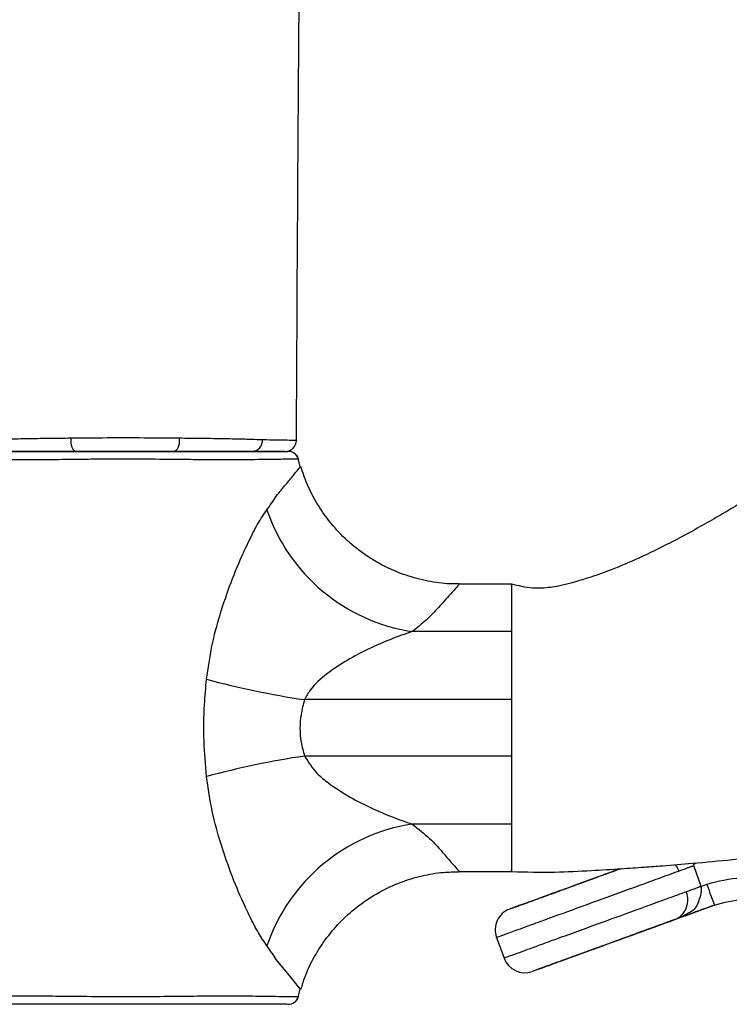
# Model space of a CAD drawing. Units: millimetres. Extents: x 3402 to 3971, y 1238 to 1408.
# Drawn here: x 3590 to 3596, y 1319 to 1328 of the extents above; entities that cross this region are included whole.
import ezdxf

# ---------------------------------------------------------------- set-up
doc = ezdxf.new("R2010")
doc.units = ezdxf.units.MM

msp = doc.modelspace()

# ---------------------------------------------------------------- linework, layer by layer
at = {"color": 7, "linetype": 'Continuous', "lineweight": 25}
for p, q in [((3592.3918, 1323.8477), (3592.3654, 1323.948)), ((3594.3033, 1322.7862), (3593.8277, 1322.7862)), ((3594.3033, 1322.7862), (3594.3033, 1322.3561)), ((3594.3033, 1322.3561), (3593.4046, 1322.3561)), ((3594.3033, 1322.3561), (3594.3033, 1321.7413)), ((3594.3033, 1321.7413), (3592.4299, 1321.7413)), ((3594.3033, 1321.7413), (3594.3033, 1321.2311)), ((3594.3033, 1321.2311), (3592.4299, 1321.2311)), ((3594.3033, 1321.2311), (3594.3033, 1320.6163)), ((3594.3033, 1320.6163), (3593.4046, 1320.6163)), ((3594.3033, 1320.6163), (3594.3033, 1320.1862)), ((3596.0186, 1320.0526), (3595.9502, 1320.2406)), ((3593.8264, 1320.1862), (3594.3033, 1320.1862)), ((3595.221, 1320.188), (3595.221, 1320.188)), ((3594.1662, 1319.5913), (3594.2346, 1319.4033)), ((3594.2393, 1319.405), (3594.238, 1319.4046)), ((3592.3653, 1319.0239), (3592.3918, 1319.1247))]:
    msp.add_line(p, q, dxfattribs=at)
at = {"color": 8, "linetype": 'Continuous', "lineweight": 25}
for p, q in [((3595.9443, 1320.25), (3595.9698, 1320.2648)), ((3596.0688, 1320.0709), (3596.018, 1320.0524))]:
    msp.add_line(p, q, dxfattribs=at)
at = {"color": 7, "linetype": 'Continuous', "lineweight": 25, "flags": 128}
for points in [[(3590.3171, 1324.1078), (3590.3159, 1324.0856), (3590.3172, 1324.0634), (3590.3208, 1324.0424), (3590.3267, 1324.0236), (3590.3344, 1324.0078), (3590.3437, 1323.996), (3590.354, 1323.9887), (3590.3649, 1323.9862)], [(3591.2963, 1324.1078), (3591.2975, 1324.0856), (3591.2962, 1324.0634), (3591.2925, 1324.0424), (3591.2867, 1324.0236), (3591.2789, 1324.0078), (3591.2697, 1323.996), (3591.2594, 1323.9887), (3591.2485, 1323.9862)]]:
    msp.add_lwpolyline(points, dxfattribs=at)
at = {"color": 8, "linetype": 'Continuous', "lineweight": 25, "flags": 128}
msp.add_lwpolyline([(3592.3922, 1319.1245), (3592.3907, 1319.1264), (3592.3632, 1319.1605), (3592.2904, 1319.2499), (3592.1725, 1319.3915), (3592.1725, 1319.3915), (3592.1725, 1319.3915)], dxfattribs=at)
at = {"color": 7, "linetype": 'Continuous', "lineweight": 25}
for centre, radius, start, end in [((3591.9521, 1324.0842), 0.0981, 271.56187, 5.20096), ((3592.2572, 1324.0862), 0.1, 270.0001, 359.86187), ((3592.28, 1323.8862), 0.1, 17.94039, 90.00005), ((3593.6573, 1323.9941), 1.6574, 198.92983, 261.22983), ((3593.5438, 1329.276), 7.6166, 254.77969, 261.5907), ((3593.5438, 1313.6963), 7.6166, 98.4093, 105.22031), ((3593.6573, 1318.9782), 1.6574, 98.77017, 161.07017), ((3615.0912, 1326.9413), 20.2251, 199.85836, 200.42494), ((3594.3542, 1319.6597), 0.2, 110, 200.01561), ((3594.4227, 1319.4718), 0.2, 200.19096, 289.33189), ((3592.28, 1319.0862), 0.1, 269.99957, 341.98647)]:
    msp.add_arc(centre, radius, start, end, dxfattribs=at)
for points, knots in [([(3592.3573, 1324.0857), (3592.3602, 1324.6561), (3592.366, 1325.7967), (3592.3771, 1327.476), (3592.3895, 1329.0918), (3592.4029, 1330.6114), (3592.4167, 1332.0349), (3592.4337, 1333.3366), (3592.4561, 1334.5173), (3592.484, 1335.5804), (3592.5132, 1336.5563), (3592.5407, 1337.4477), (3592.5644, 1338.2429), (3592.5838, 1338.9399), (3592.6002, 1339.5365), (3592.6144, 1340.0497), (3592.6277, 1340.5256), (3592.642, 1341.0167), (3592.6589, 1341.5654), (3592.6792, 1342.1639), (3592.7018, 1342.8103), (3592.7207, 1343.3866), (3592.7352, 1343.8966), (3592.7454, 1344.3206), (3592.7534, 1344.7429), (3592.7592, 1345.1608), (3592.7626, 1345.5719), (3592.7629, 1345.9887), (3592.7594, 1346.2608), (3592.7577, 1346.3877)], [0, 0, 0, 0, 0.076451, 0.152865, 0.224799, 0.292261, 0.355262, 0.413751, 0.464709, 0.51161, 0.554577, 0.593717, 0.629089, 0.658973, 0.685079, 0.707322, 0.726426, 0.747887, 0.77271, 0.800861, 0.83262, 0.868156, 0.887359, 0.90757, 0.928937, 0.945909, 0.963884, 0.983159, 1, 1, 1, 1]), ([(3589.5636, 1324.0931), (3589.5839, 1324.094), (3589.6344, 1324.0961), (3589.7534, 1324.0994), (3589.9175, 1324.1027), (3590.1067, 1324.1055), (3590.2464, 1324.107), (3590.3171, 1324.1078)], [0, 0, 0, 0, 0.147865, 0.368422, 0.595238, 0.795322, 1, 1, 1, 1]), ([(3590.3171, 1324.1078), (3590.4243, 1324.1088), (3590.6352, 1324.1109), (3590.9365, 1324.1107), (3591.1541, 1324.1095), (3591.2544, 1324.1083), (3591.2963, 1324.1078)], [0, 0, 0, 0, 0.340572, 0.669703, 0.86208, 1, 1, 1, 1]), ([(3591.2963, 1324.1078), (3591.3297, 1324.1074), (3591.4408, 1324.1063), (3591.6158, 1324.104), (3591.8001, 1324.1007), (3591.9517, 1324.097), (3592.0168, 1324.0944), (3592.0498, 1324.0931)], [0, 0, 0, 0, 0.0954147, 0.3182494, 0.5474997, 0.7705032, 1, 1, 1, 1]), ([(3592.0498, 1324.0931), (3592.0523, 1324.093), (3592.0548, 1324.0929), (3592.0572, 1324.0927), (3592.0572, 1324.0927)], [0, 0, 0, 0, 0.999759, 1, 1, 1, 1]), ([(3589.3345, 1323.9862), (3589.3342, 1323.9862), (3589.3334, 1323.9862), (3589.4324, 1323.9862), (3589.5712, 1323.9862), (3589.7396, 1323.9862), (3589.8885, 1323.9862), (3590.0721, 1323.9862), (3590.2984, 1323.9862), (3590.5772, 1323.9862), (3590.9003, 1323.9862), (3591.1786, 1323.9862), (3591.3947, 1323.9862), (3591.5727, 1323.9862), (3591.7302, 1323.9862), (3591.8783, 1323.9862), (3591.9439, 1323.9862), (3591.9812, 1323.9862)], [0, 0, 0, 0, 0.100663, 0.2444572, 0.3875491, 0.4376561, 0.487769, 0.5378666, 0.5879632, 0.6480136, 0.7083677, 0.7651457, 0.8078377, 0.8506267, 0.895649, 0.9406752, 1, 1, 1, 1]), ([(3590.3649, 1323.9862), (3590.3001, 1323.9862), (3590.169, 1323.9862), (3589.9931, 1323.9862), (3589.8377, 1323.9862), (3589.7257, 1323.9862), (3589.6776, 1323.9862), (3589.6586, 1323.9862)], [0, 0, 0, 0, 0.200035, 0.404783, 0.625378, 0.852209, 1, 1, 1, 1]), ([(3591.2485, 1323.9862), (3591.1554, 1323.9862), (3590.9692, 1323.9862), (3590.6513, 1323.9862), (3590.4614, 1323.9862), (3590.3649, 1323.9862)], [0, 0, 0, 0, 0.329522, 0.659059, 1, 1, 1, 1]), ([(3591.9548, 1323.9862), (3591.9249, 1323.9862), (3591.8642, 1323.9862), (3591.7239, 1323.9862), (3591.55, 1323.9862), (3591.386, 1323.9862), (3591.2797, 1323.9862), (3591.2485, 1323.9862)], [0, 0, 0, 0, 0.2229821, 0.4524334, 0.675411, 0.9048241, 1, 1, 1, 1]), ([(3592.2509, 1323.9862), (3592.2519, 1323.9862), (3592.2558, 1323.9862), (3592.1878, 1323.9862), (3592.0777, 1323.9862), (3591.9957, 1323.9862), (3591.9548, 1323.9862)], [0, 0, 0, 0, 0.15066, 0.571777, 0.78593, 1, 1, 1, 1]), ([(3591.9812, 1323.9862), (3592.0373, 1323.9862), (3592.1565, 1323.9862), (3592.2604, 1323.9862), (3592.2731, 1323.9862), (3592.2795, 1323.9862)], [0, 0, 0, 0, 0.307976, 0.653513, 1, 1, 1, 1]), ([(3597.136, 1323.9891), (3597.116, 1323.9767), (3597.0347, 1323.9261), (3596.8997, 1323.8416), (3596.7339, 1323.7382), (3596.5795, 1323.6425), (3596.4335, 1323.5533), (3596.2863, 1323.465), (3596.1284, 1323.3726), (3595.9446, 1323.2686), (3595.7187, 1323.1477), (3595.3855, 1322.9842), (3595.0263, 1322.8433), (3594.7012, 1322.7556), (3594.4814, 1322.7417), (3594.3659, 1322.7705), (3594.3033, 1322.7862)], [0, 0, 0, 0, 0.025995, 0.106126, 0.167514, 0.222478, 0.274905, 0.328702, 0.383696, 0.446778, 0.5271, 0.624348, 0.795327, 0.888812, 0.939781, 1, 1, 1, 1]), ([(3593.8276, 1322.7894), (3593.8007, 1322.7886), (3593.7063, 1322.7861), (3593.5445, 1322.8101), (3593.3466, 1322.8613), (3593.1503, 1322.9437), (3592.9639, 1323.0554), (3592.7954, 1323.194), (3592.654, 1323.3485), (3592.5401, 1323.5143), (3592.4529, 1323.6813), (3592.4147, 1323.796), (3592.3969, 1323.8495)], [0, 0, 0, 0, 0.042288, 0.148427, 0.255537, 0.363236, 0.481998, 0.595877, 0.7051, 0.810194, 0.911433, 1, 1, 1, 1]), ([(3592.0895, 1323.4564), (3592.1206, 1323.5004), (3592.1517, 1323.5444), (3592.1725, 1323.5808), (3592.1725, 1323.5808)], [0, 0, 0, 0, 0.999981, 1, 1, 1, 1]), ([(3591.5442, 1321.9265), (3591.5585, 1322.0266), (3591.5872, 1322.2267), (3591.6662, 1322.5203), (3591.7641, 1322.8057), (3591.8681, 1323.0522), (3591.9635, 1323.2522), (3592.0348, 1323.3809), (3592.076, 1323.4377), (3592.0895, 1323.4564)], [0, 0, 0, 0, 0.159301, 0.318729, 0.495263, 0.671721, 0.803778, 0.93547, 1, 1, 1, 1]), ([(3594.3033, 1322.7776), (3594.3033, 1322.7793), (3594.3033, 1322.7843), (3594.3033, 1322.7166), (3594.3033, 1322.5834), (3594.3033, 1322.4324), (3594.3033, 1322.3561)], [0, 0, 0, 0, 0.141797, 0.42339, 0.708543, 1, 1, 1, 1]), ([(3593.4046, 1322.3561), (3593.3405, 1322.3343), (3593.2121, 1322.2909), (3593.0115, 1322.2014), (3592.8148, 1322.1007), (3592.6352, 1321.9814), (3592.4979, 1321.8628), (3592.4464, 1321.7707), (3592.4299, 1321.7413)], [0, 0, 0, 0, 0.1945588, 0.3894428, 0.5708886, 0.7520468, 0.9208423, 1, 1, 1, 1]), ([(3594.3033, 1322.3561), (3594.3033, 1322.3284), (3594.3033, 1322.2671), (3594.3033, 1322.1059), (3594.3033, 1321.9215), (3594.3033, 1321.7693), (3594.3033, 1321.6719), (3594.3033, 1321.5888), (3594.3033, 1321.4991), (3594.3033, 1321.388), (3594.3033, 1321.2861), (3594.3033, 1321.179), (3594.3033, 1321.0584), (3594.3033, 1320.8887), (3594.3033, 1320.719), (3594.3033, 1320.54), (3594.3033, 1320.3966), (3594.3033, 1320.2535), (3594.3033, 1320.187), (3594.3033, 1320.1943), (3594.3033, 1320.1968)], [0, 0, 0, 0, 0.04303, 0.095276, 0.146157, 0.178324, 0.196426, 0.209639, 0.232209, 0.25426, 0.281327, 0.298239, 0.324325, 0.362259, 0.42118, 0.470271, 0.624973, 0.776336, 0.925814, 1, 1, 1, 1]), ([(3591.5442, 1321.0458), (3591.5348, 1321.1526), (3591.5159, 1321.3681), (3591.5197, 1321.6646), (3591.537, 1321.8498), (3591.5442, 1321.9265)], [0, 0, 0, 0, 0.365381, 0.737001, 1, 1, 1, 1]), ([(3592.4299, 1321.7413), (3592.4182, 1321.6971), (3592.3851, 1321.5731), (3592.386, 1321.3944), (3592.4187, 1321.2728), (3592.4299, 1321.2311)], [0, 0, 0, 0, 0.266063, 0.747979, 1, 1, 1, 1]), ([(3592.4299, 1321.2311), (3592.4646, 1321.177), (3592.5254, 1321.0823), (3592.6717, 1320.9659), (3592.8365, 1320.8591), (3593.0318, 1320.7614), (3593.2247, 1320.677), (3593.3446, 1320.6365), (3593.4046, 1320.6163)], [0, 0, 0, 0, 0.15086, 0.264353, 0.44962, 0.63514, 0.817703, 1, 1, 1, 1]), ([(3592.0895, 1319.5159), (3592.0643, 1319.5527), (3592.0138, 1319.6264), (3591.947, 1319.7557), (3591.8678, 1319.922), (3591.7766, 1320.1349), (3591.6746, 1320.4246), (3591.5902, 1320.7287), (3591.5595, 1320.9401), (3591.5442, 1321.0458)], [0, 0, 0, 0, 0.1196877, 0.2396778, 0.3064513, 0.4847209, 0.6630931, 0.8316225, 1, 1, 1, 1]), ([(3594.3033, 1320.1862), (3594.4339, 1320.1829), (3594.6746, 1320.1769), (3595.0048, 1320.1954), (3595.2745, 1320.2106), (3595.4889, 1320.2256), (3595.7048, 1320.2421), (3595.9711, 1320.2643), (3596.3322, 1320.2977), (3596.7863, 1320.3433), (3597.1204, 1320.3755), (3597.3033, 1320.3932)], [0, 0, 0, 0, 0.128293, 0.236437, 0.324806, 0.393687, 0.447717, 0.53709, 0.658993, 0.813359, 1, 1, 1, 1]), ([(3595.2867, 1320.212), (3595.2134, 1320.1852), (3595.0457, 1320.1242), (3594.8292, 1320.0454), (3594.6433, 1319.9778), (3594.5009, 1319.9259), (3594.3937, 1319.8869), (3594.3182, 1319.8595), (3594.2826, 1319.8465), (3594.2892, 1319.8489), (3594.2907, 1319.8494)], [0, 0, 0, 0, 0.125639, 0.287068, 0.398275, 0.5129, 0.658089, 0.807293, 0.957512, 1, 1, 1, 1]), ([(3595.2297, 1320.1912), (3595.2273, 1320.1903), (3595.2189, 1320.1873), (3595.2472, 1320.1976), (3595.2793, 1320.2092), (3595.2867, 1320.212)], [0, 0, 0, 0, 0.237418, 0.82173, 1, 1, 1, 1]), ([(3592.399, 1319.1224), (3592.4103, 1319.1605), (3592.4407, 1319.2631), (3592.5187, 1319.4208), (3592.6294, 1319.5922), (3592.7644, 1319.7475), (3592.9231, 1319.8867), (3593.1019, 1320.003), (3593.2945, 1320.0923), (3593.4897, 1320.1509), (3593.6676, 1320.1822), (3593.7798, 1320.1834), (3593.8267, 1320.1839)], [0, 0, 0, 0, 0.062422, 0.168268, 0.275223, 0.382857, 0.490882, 0.606337, 0.717168, 0.823717, 0.926338, 1, 1, 1, 1]), ([(3594.2987, 1319.8523), (3594.3116, 1319.857), (3594.3376, 1319.8665), (3594.4103, 1319.8929), (3594.5031, 1319.9267), (3594.5996, 1319.9618), (3594.7122, 1320.0028), (3594.8574, 1320.0557), (3595.0274, 1320.1175), (3595.1602, 1320.1659), (3595.221, 1320.188)], [0, 0, 0, 0, 0.1683392, 0.3401016, 0.45915, 0.5789856, 0.6491493, 0.7193337, 0.8716377, 1, 1, 1, 1]), ([(3596.5105, 1320.1203), (3596.4669, 1320.1234), (3596.318, 1320.1338), (3596.172, 1320.097), (3596.0688, 1320.0709)], [0, 0, 0, 0, 0.292641, 1, 1, 1, 1]), ([(3595.7811, 1319.7534), (3595.8197, 1319.7704), (3595.8789, 1319.7966), (3595.9464, 1319.8379), (3595.9772, 1319.8702), (3595.9945, 1319.9074), (3596.0098, 1319.9551), (3596.0209, 1319.9994), (3596.0235, 1320.0303), (3596.0198, 1320.0453), (3596.018, 1320.0524)], [0, 0, 0, 0, 0.343587, 0.528357, 0.569418, 0.64776, 0.800847, 0.902577, 0.953488, 1, 1, 1, 1]), ([(3595.7811, 1319.7534), (3595.7978, 1319.7614), (3595.8311, 1319.7774), (3595.8667, 1319.8187), (3595.8871, 1319.8636), (3595.8965, 1319.904), (3595.8975, 1319.9429), (3595.8926, 1319.9769), (3595.887, 1319.9946), (3595.8841, 1320.0037)], [0, 0, 0, 0, 0.249145, 0.498981, 0.625883, 0.746595, 0.866575, 0.931112, 1, 1, 1, 1]), ([(3596.1376, 1319.8832), (3596.2244, 1319.9066), (3596.3429, 1319.9385), (3596.4638, 1319.9293), (3596.4962, 1319.9269)], [0, 0, 0, 0, 0.7318608, 1, 1, 1, 1]), ([(3596.1376, 1319.8832), (3595.9868, 1319.8283), (3595.6835, 1319.7179), (3595.3367, 1319.5916), (3595.0884, 1319.5013), (3594.955, 1319.4527), (3594.8423, 1319.4117), (3594.7244, 1319.3688), (3594.6175, 1319.3299), (3594.5355, 1319.3), (3594.4908, 1319.2837), (3594.4878, 1319.2827), (3594.5291, 1319.2977), (3594.6184, 1319.3302), (3594.7555, 1319.3801), (3594.9579, 1319.4538), (3595.1985, 1319.5413), (3595.4745, 1319.6418), (3595.6786, 1319.7161), (3595.7811, 1319.7534)], [0, 0, 0, 0, 0.0963661, 0.1938378, 0.2295324, 0.2570532, 0.2772129, 0.3054843, 0.3610941, 0.4181818, 0.4767768, 0.5370468, 0.598678, 0.6670911, 0.7377671, 0.7966244, 0.8579363, 0.9286151, 1, 1, 1, 1]), ([(3595.4376, 1319.6284), (3595.4517, 1319.6335), (3595.4799, 1319.6437), (3595.5903, 1319.6839), (3595.7585, 1319.7451), (3595.9461, 1319.8135), (3596.0846, 1319.8638), (3596.1376, 1319.8832)], [0, 0, 0, 0, 0.1884827, 0.3786189, 0.5413634, 0.8241887, 1, 1, 1, 1]), ([(3595.7811, 1319.7534), (3595.75, 1319.7421), (3595.6553, 1319.7076), (3595.5482, 1319.6686), (3595.4605, 1319.6367), (3595.4243, 1319.6235), (3595.4303, 1319.6257), (3595.4318, 1319.6262)], [0, 0, 0, 0, 0.183114, 0.557672, 0.74864, 0.939115, 1, 1, 1, 1]), ([(3592.1725, 1319.3915), (3592.1725, 1319.3915), (3592.1517, 1319.4279), (3592.1206, 1319.4719), (3592.0895, 1319.5159)], [0, 0, 0, 0, 0.000019, 1, 1, 1, 1]), ([(3591.9812, 1318.9862), (3591.9483, 1318.9862), (3591.8842, 1318.9862), (3591.7337, 1318.9862), (3591.5647, 1318.9862), (3591.3844, 1318.9862), (3591.1757, 1318.9862), (3590.9084, 1318.9862), (3590.5992, 1318.9862), (3590.3269, 1318.9862), (3590.1007, 1318.9862), (3589.9113, 1318.9862), (3589.757, 1318.9862), (3589.6009, 1318.9862), (3589.472, 1318.9862), (3589.3746, 1318.9862), (3589.3263, 1318.9862), (3589.3343, 1318.9862), (3589.3369, 1318.9862)], [0, 0, 0, 0, 0.0530255, 0.1035371, 0.1540414, 0.1942694, 0.2344134, 0.2910139, 0.3476207, 0.4043499, 0.4547163, 0.5050839, 0.5553785, 0.6056675, 0.7181063, 0.831039, 0.9438352, 1, 1, 1, 1]), ([(3592.269, 1318.9862), (3592.2716, 1318.9862), (3592.2784, 1318.9862), (3592.2188, 1318.9862), (3592.1218, 1318.9862), (3592.0241, 1318.9862), (3591.9812, 1318.9862)], [0, 0, 0, 0, 0.177623, 0.473099, 0.76857, 1, 1, 1, 1])]:
    msp.add_open_spline(points, degree=3, knots=knots, dxfattribs=at)
at = {"color": 8, "linetype": 'Continuous', "lineweight": 25}
for points, knots in [([(3592.0572, 1324.0927), (3592.0572, 1324.0927), (3592.1407, 1324.0917), (3592.2405, 1324.0902), (3592.322, 1324.0882), (3592.3482, 1324.0869), (3592.3599, 1324.0861), (3592.3563, 1324.0858), (3592.3558, 1324.0857)], [0, 0, 0, 0, 0.000003, 0.421736, 0.635628, 0.850372, 0.981465, 1, 1, 1, 1]), ([(3592.0731, 1323.9131), (3592.0337, 1323.9122), (3591.9553, 1323.9104), (3591.7919, 1323.9098), (3591.6212, 1323.9101), (3591.4501, 1323.9107), (3591.2171, 1323.9134), (3590.9103, 1323.9164), (3590.6156, 1323.9157), (3590.3906, 1323.9134), (3590.2061, 1323.911), (3590.0072, 1323.9101), (3589.8134, 1323.9098), (3589.6548, 1323.9105), (3589.5061, 1323.9136), (3589.3888, 1323.9153), (3589.2895, 1323.9151), (3589.2351, 1323.9159), (3589.2366, 1323.9158), (3589.2372, 1323.9158)], [0, 0, 0, 0, 0.059883, 0.119133, 0.150747, 0.193657, 0.237528, 0.297275, 0.360777, 0.391751, 0.42366, 0.473499, 0.524781, 0.574638, 0.625935, 0.728078, 0.830331, 0.935898, 1, 1, 1, 1]), ([(3592.3705, 1323.9158), (3592.371, 1323.9158), (3592.3726, 1323.9158), (3592.327, 1323.9154), (3592.2366, 1323.9146), (3592.1304, 1323.9136), (3592.0731, 1323.9131)], [0, 0, 0, 0, 0.154618, 0.421004, 0.687388, 1, 1, 1, 1]), ([(3592.1725, 1323.5808), (3592.1725, 1323.5808), (3592.2053, 1323.6202), (3592.2643, 1323.6902), (3592.3312, 1323.7723), (3592.3747, 1323.826), (3592.3956, 1323.852), (3592.393, 1323.8487), (3592.3922, 1323.8478)], [0, 0, 0, 0, 0.000003, 0.219012, 0.439383, 0.671755, 0.904138, 1, 1, 1, 1]), ([(3593.8277, 1322.7825), (3593.8286, 1322.7835), (3593.8319, 1322.7873), (3593.8079, 1322.7598), (3593.7482, 1322.6919), (3593.6519, 1322.5868), (3593.5381, 1322.4633), (3593.449, 1322.3918), (3593.4046, 1322.3561)], [0, 0, 0, 0, 0.065993, 0.259403, 0.45281, 0.723057, 0.861649, 1, 1, 1, 1]), ([(3593.4046, 1320.6163), (3593.4607, 1320.5713), (3593.5733, 1320.4809), (3593.672, 1320.369), (3593.745, 1320.2826), (3593.8049, 1320.2163), (3593.8352, 1320.1816), (3593.8277, 1320.1902), (3593.8264, 1320.1917)], [0, 0, 0, 0, 0.176219, 0.353552, 0.530674, 0.692008, 0.945235, 1, 1, 1, 1]), ([(3594.1669, 1319.5915), (3594.1667, 1319.5914), (3594.1594, 1319.5888), (3594.1872, 1319.5989), (3594.2594, 1319.6252), (3594.3788, 1319.6686), (3594.5404, 1319.7275), (3594.7636, 1319.8087), (3595.074, 1319.9217), (3595.3828, 1320.0341), (3595.6311, 1320.1244), (3595.7535, 1320.169), (3595.815, 1320.1914)], [0, 0, 0, 0, 0.00344, 0.113407, 0.238786, 0.36752, 0.460264, 0.556355, 0.708305, 0.863764, 0.931531, 1, 1, 1, 1]), ([(3595.7818, 1320.2489), (3595.7846, 1320.2459), (3595.7928, 1320.2369), (3595.8043, 1320.2171), (3595.8114, 1320.2001), (3595.815, 1320.1914)], [0, 0, 0, 0, 0.198867, 0.586351, 1, 1, 1, 1]), ([(3595.815, 1320.1914), (3595.8408, 1320.2008), (3595.876, 1320.2136), (3595.915, 1320.2278), (3595.9304, 1320.2334), (3595.9392, 1320.2366), (3595.9455, 1320.2389), (3595.9498, 1320.2405), (3595.9492, 1320.2402), (3595.9489, 1320.2401)], [0, 0, 0, 0, 0.467477, 0.639473, 0.713268, 0.782079, 0.849769, 0.920897, 1, 1, 1, 1]), ([(3596.0173, 1320.0522), (3596.0176, 1320.0523), (3596.0183, 1320.0525), (3596.014, 1320.051), (3596.0078, 1320.0487), (3595.999, 1320.0455), (3595.9837, 1320.04), (3595.9448, 1320.0258), (3595.9097, 1320.013), (3595.8841, 1320.0037)], [0, 0, 0, 0, 0.0785955, 0.1499495, 0.217805, 0.286719, 0.3605651, 0.5325659, 1, 1, 1, 1]), ([(3595.8841, 1320.0037), (3595.8297, 1319.9839), (3595.7199, 1319.9439), (3595.4907, 1319.8605), (3595.1966, 1319.7535), (3594.8939, 1319.6433), (3594.662, 1319.5589), (3594.5034, 1319.5012), (3594.3888, 1319.4595), (3594.3019, 1319.4278), (3594.245, 1319.4071), (3594.241, 1319.4057), (3594.2393, 1319.405)], [0, 0, 0, 0, 0.060961, 0.123025, 0.270232, 0.419543, 0.513742, 0.610795, 0.705083, 0.801366, 0.914145, 1, 1, 1, 1]), ([(3589.2376, 1319.0565), (3589.2364, 1319.0565), (3589.2318, 1319.0564), (3589.3043, 1319.0574), (3589.4235, 1319.0576), (3589.5296, 1319.0593), (3589.6719, 1319.062), (3589.8342, 1319.0625), (3590.0358, 1319.0621), (3590.2792, 1319.0608), (3590.5783, 1319.0565), (3590.9195, 1319.056), (3591.2123, 1319.0589), (3591.4378, 1319.0615), (3591.6304, 1319.0623), (3591.8107, 1319.0625), (3591.9703, 1319.0616), (3592.0385, 1319.0601), (3592.0731, 1319.0593)], [0, 0, 0, 0, 0.053406, 0.215404, 0.298014, 0.380494, 0.430569, 0.482113, 0.532263, 0.583882, 0.643421, 0.703038, 0.762658, 0.803025, 0.84436, 0.894637, 0.946406, 1, 1, 1, 1]), ([(3592.0731, 1319.0593), (3592.1165, 1319.0588), (3592.2437, 1319.0576), (3592.3293, 1319.0569), (3592.3716, 1319.0565), (3592.3705, 1319.0565), (3592.3699, 1319.0565)], [0, 0, 0, 0, 0.231762, 0.681058, 0.822851, 1, 1, 1, 1])]:
    msp.add_open_spline(points, degree=3, knots=knots, dxfattribs=at)

doc.saveas('drawing.dxf')
